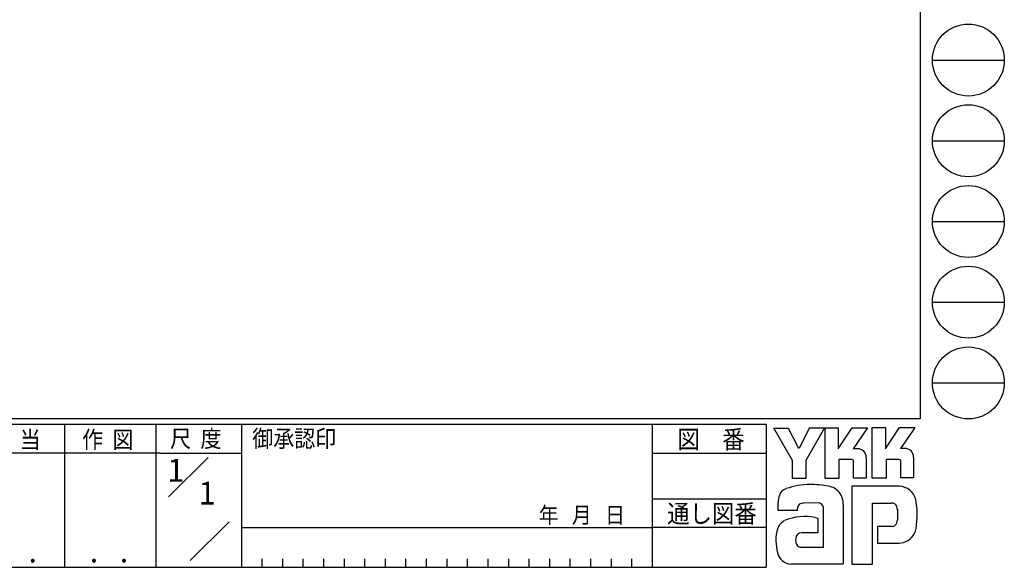
# Model space of a CAD drawing. Extents: x -2 to 1585, y 0 to 1128.
# Drawn here: x 1102 to 1585, y 0 to 269 of the extents above; entities that cross this region are included whole.
import ezdxf
from ezdxf.enums import TextEntityAlignment as Align

# ---------------------------------------------------------------- set-up
doc = ezdxf.new("R2010")
doc.units = 0
doc.layers.add('USER1', color=3, linetype='CONTINUOUS')
doc.layers.add('YKK_ZWAK', color=7, linetype='CONTINUOUS')
doc.styles.get("Standard").update_dxf_attribs({"font": 'ROMANS.SHX', "bigfont": 'EXTFONT.SHX'})
doc.styles.add('YKK_OSSTYLE1', font='romans.shx', dxfattribs={"width": 0.9, "bigfont": 'EXTFONT.SHX'})

# ---------------------------------------------------------------- blocks, each defined once
blk = doc.blocks.new('A201')
at = {"layer": 'YKK_ZWAK', "color": 254, "linetype": 'Continuous'}
for p, q in [((571, 410), (571, 35)), ((571, 35), (21, 35)), ((544, 34), (21, 34)), ((437, 34), (437, 9)), ((452, 34), (452, 9)), ((524, 34), (524, 9)), ((544, 34), (544, 9)), ((548.59, 27.71), (545.31, 33.35)), ((545.31, 33.35), (547.82, 33.35)), ((547.82, 33.35), (549.62, 29.99)), ((551.6, 33.43), (549.77, 29.88)), ((554.19, 33.43), (550.95, 27.7)), ((551.6, 33.43), (554.19, 33.43)), ((554.33, 24.55), (554.33, 33.41)), ((554.33, 33.41), (556.63, 33.41)), ((556.63, 29.77), (559.04, 33.45)), ((556.63, 33.41), (556.63, 29.77)), ((559.04, 33.45), (561.77, 33.45)), ((561.77, 33.45), (559.24, 29.78)), ((562.55, 24.63), (562.55, 33.49)), ((562.55, 33.49), (564.89, 33.49)), ((564.89, 29.78), (567.34, 33.49)), ((564.89, 33.49), (564.89, 29.78)), ((567.34, 33.49), (570.04, 33.49)), ((569.77, 33.02), (567.54, 29.84)), ((570.04, 33.49), (569.77, 33.02)), ((549.62, 29.99), (549.77, 29.88)), ((559.99, 29.78), (559.24, 29.78)), ((568.29, 29.84), (567.54, 29.84)), ((548.59, 24.53), (548.59, 27.71)), ((550.95, 27.7), (550.95, 24.53)), ((558.98, 27.87), (556.7, 27.87)), ((556.7, 27.87), (556.7, 24.55)), ((559.29, 27.75), (558.98, 27.87)), ((559.29, 24.61), (559.29, 27.75)), ((561.53, 28.24), (561.53, 24.61)), ((567.26, 27.89), (564.99, 27.89)), ((564.99, 27.89), (564.99, 24.63)), ((567.57, 27.77), (567.26, 27.89)), ((567.57, 24.65), (567.57, 27.77)), ((569.83, 28.24), (569.83, 24.65)), ((550.95, 24.53), (548.59, 24.53)), ((556.7, 24.55), (554.33, 24.55)), ((561.53, 24.61), (559.29, 24.61)), ((564.99, 24.63), (562.55, 24.63)), ((567.57, 24.68), (567.61, 24.65)), ((569.83, 24.65), (567.57, 24.65)), ((559.02, 23.22), (559.02, 9.57)), ((567.3, 23.22), (559.02, 23.22)), ((524, 21), (544, 21)), ((546.08, 18.95), (546.08, 20.33)), ((553.25, 20.28), (550.61, 20.23)), ((554.02, 12.52), (554.02, 19.47)), ((557.51, 20.01), (557.51, 9.59)), ((562.61, 9.57), (562.61, 20.24)), ((562.61, 20.24), (565.93, 20.24)), ((566.98, 19.17), (566.99, 17.29)), ((549.41, 18.95), (546.08, 18.95)), ((552.55, 17.73), (553.05, 17.62)), ((553.05, 17.62), (553.05, 15.05)), ((452, 16), (524, 16)), ((566.01, 16.15), (563.48, 16.15)), ((563.48, 16.15), (563.48, 13.2)), ((553.05, 15.05), (550.2, 15.05)), ((550, 12.52), (554.02, 12.52)), ((553.71, 12.52), (553.96, 12.52)), ((554.02, 12.52), (554.02, 12.52)), ((563.48, 13.2), (567.28, 13.2)), ((567.28, 13.2), (568.06, 13.37)), ((21, 9), (544, 9)), ((549.41, 9.53), (548.34, 9.53)), ((557.28, 9.55), (549.41, 9.53)), ((557.51, 9.59), (557.28, 9.55)), ((559.02, 9.57), (562.05, 9.57)), ((562.05, 9.57), (562.61, 9.57))]:
    blk.add_line(p, q, dxfattribs=at)
at = {"layer": 'YKK_ZWAK', "color": 8, "linetype": 'Continuous'}
for p, q in [((573.13, 97.86), (585.73, 97.86)), ((573.13, 83.72), (585.73, 83.72)), ((573.13, 69.58), (585.73, 69.58)), ((573.13, 55.44), (585.73, 55.44)), ((573.13, 41.3), (585.73, 41.3))]:
    blk.add_line(p, q, dxfattribs=at)
at = {"layer": 'YKK_ZWAK', "color": 131, "linetype": 'Continuous'}
for p, q in [((421, 34), (421, 9)), ((437.7, 29), (389, 29)), ((437.7, 29), (452, 29)), ((439.26, 21.33), (446.19, 28.25)), ((524, 29), (544, 29)), ((443.05, 10.18), (449.85, 16.98)), ((544, 16), (524, 16)), ((455.6, 10.5), (455.6, 9)), ((459.2, 10.5), (459.2, 9)), ((462.8, 10.5), (462.8, 9)), ((466.4, 10.5), (466.4, 9)), ((470, 10.5), (470, 9)), ((473.6, 10.5), (473.6, 9)), ((477.2, 10.5), (477.2, 9)), ((480.8, 10.5), (480.8, 9)), ((484.4, 10.5), (484.4, 9)), ((488, 10.5), (488, 9)), ((491.6, 10.5), (491.6, 9)), ((495.2, 10.5), (495.2, 9)), ((498.8, 10.5), (498.8, 9)), ((502.4, 10.5), (502.4, 9)), ((506, 10.5), (506, 9)), ((509.6, 10.5), (509.6, 9)), ((513.2, 10.5), (513.2, 9)), ((516.8, 10.5), (516.8, 9)), ((520.4, 10.5), (520.4, 9))]:
    blk.add_line(p, q, dxfattribs=at)
at = {"layer": 'YKK_ZWAK', "color": 8, "linetype": 'Continuous'}
for centre in [(579.43, 97.86), (579.43, 83.72), (579.43, 69.58), (579.43, 55.44), (579.43, 41.3)]:
    blk.add_circle(centre, 6.3, dxfattribs=at)
at = {"layer": 'YKK_ZWAK', "color": 254, "linetype": 'Continuous'}
for centre, radius, start, end in [((559.99, 28.24), 1.54, 0.0017, 89.996), ((568.29, 28.29), 1.54, 0.0017, 89.996), ((548, 21.1), 1.75, 109.0213, 161.5126), ((551.66, 10.86), 12.63, 89.8916, 109.3085), ((552.03, 8.67), 14.82, 78.7801, 91.4694), ((554.38, 20.07), 3.18, 40.6642, 80.3169), ((567.19, 20.11), 3.1, 14.4457, 87.0875), ((549.69, 20.31), 3.6, 158.4108, 179.7178), ((554.22, 20.08), 3.29, 358.7806, 38.7656), ((555.55, 18.15), 14.9, 350.9903, 10.6762), ((550.91, 18.99), 1.51, 138.4638, 181.7136), ((550.51, 19.02), 1.21, 85.5055, 126.7804), ((552.9, 19.18), 1.16, 14.7552, 72.4499), ((566.05, 19.37), 0.878, 16.4312, 96.9166), ((564.38, 18.85), 2.62, 4.9342, 17.0355), ((550.8, 8.39), 9.51, 79.381, 112.0583), ((564.36, 17.54), 2.64, 343.6902, 354.7536), ((548.59, 14.77), 2.79, 121.8271, 169.0847), ((566.01, 17.08), 0.933, 269.9547, 342.9014), ((567.24, 16.32), 3.07, 285.4429, 349.9045), ((553.61, 13.72), 7.92, 168.7637, 199.8008), ((550.84, 13.77), 1.69, 171.082, 216.7192), ((550.21, 14.01), 1.03, 90.3395, 178.0364), ((550.18, 13.6), 1.09, 230.9728, 260.7549), ((548.6, 12.25), 2.73, 207.3144, 263.5946)]:
    blk.add_arc(centre, radius, start, end, dxfattribs=at)
at = {"layer": 'YKK_ZWAK', "color": 131, "linetype": 'Continuous', "style": 'YKK_OSSTYLE1', "width": 0.9}
for s, height, p in [('担  当', 3, (407.82, 29.87)), ('作  図', 3, (424.09, 29.88)), ('尺  度', 3, (439.51, 30.04)), ('御承認印', 3, (453.91, 30.05)), ('図\u3000番', 3.2, (528.43, 29.81)), ('年   月   日', 2.828, (504.13, 16.74)), ('通し図番', 3.2, (526.63, 16.8)), (' ． ．', 3.5, (408.18, 9.75)), (' ． ．', 3.5, (424.18, 9.75))]:
    blk.add_text(s, height=height, dxfattribs=at).set_placement(p)

msp = doc.modelspace()

# ---------------------------------------------------------------- block references
at = {"layer": 'YKK_ZWAK', "xscale": 2.8, "yscale": 2.8, "zscale": 2.8}
msp.add_blockref('A201', (-54.8, -25.2), dxfattribs=at)

# ---------------------------------------------------------------- texts
at = {"layer": 'USER1', "color": 3}
msp.add_text('1', height=11.2, dxfattribs=at).set_placement((1174.4, 42))
msp.add_text('1', height=11.2, dxfattribs=at).set_placement((1194, 36.4), align=Align.MIDDLE_CENTER)

doc.saveas('drawing.dxf')
